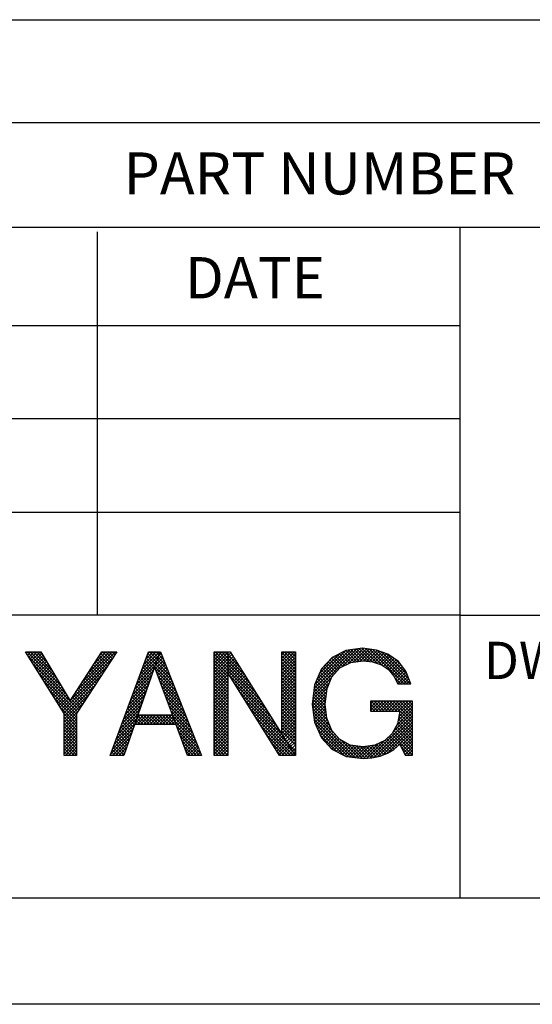
# Model space of a CAD drawing. Extents: x 1 to 2694, y 5 to 1901.
# Drawn here: x 1774 to 1965, y 5 to 371 of the extents above; entities that cross this region are included whole.
import ezdxf

# ---------------------------------------------------------------- set-up
doc = ezdxf.new("R2010")
doc.units = 0
doc.header["$LTSCALE"] = 20
doc.header["$MEASUREMENT"] = 0
doc.layers.get('0').update_dxf_attribs({"color": 3, "linetype": 'CONTINUOUS'})
for name, color, linetype in [('LOGO', 5, 'CONTINUOUS'), ('TEXT', 4, 'CONTINUOUS'), ('THIN', 2, 'CONTINUOUS')]:
    doc.layers.add(name, color=color, linetype=linetype)
doc.styles.add('ROMANS', font='romans.shx')

# ---------------------------------------------------------------- blocks, each defined once
blk = doc.blocks.new('*X6')
at = {"color": 0}
for p, q in [((441.181, 22.751), (441.256, 22.826)), ((443.147, 20.892), (441.213, 22.826)), ((441.249, 22.642), (441.433, 22.826)), ((441.317, 22.533), (441.61, 22.826)), ((441.385, 22.424), (441.787, 22.826)), ((442.882, 21.334), (441.39, 22.826)), ((441.452, 22.315), (441.963, 22.826)), ((442.616, 21.776), (441.567, 22.826)), ((442.351, 22.218), (441.743, 22.826)), ((442.085, 22.66), (441.92, 22.826)), ((444.009, 20.629), (446.206, 22.826)), ((444.334, 21.13), (446.029, 22.826)), ((444.659, 21.632), (445.852, 22.826)), ((444.984, 22.134), (445.676, 22.826)), ((445.309, 22.636), (445.499, 22.826)), ((445.875, 22.229), (445.372, 22.733)), ((445.945, 22.336), (445.456, 22.826)), ((446.015, 22.443), (445.632, 22.826)), ((446.085, 22.55), (445.809, 22.826)), ((446.155, 22.657), (445.986, 22.826)), ((446.225, 22.764), (446.163, 22.826)), ((443.413, 20.449), (441.296, 22.566)), ((441.52, 22.206), (442.044, 22.73)), ((441.588, 22.097), (442.11, 22.619)), ((441.656, 21.988), (442.177, 22.509)), ((441.724, 21.879), (442.243, 22.398)), ((441.792, 21.77), (442.309, 22.288)), ((441.86, 21.661), (442.375, 22.177)), ((443.684, 20.127), (446.044, 22.487)), ((445.526, 21.695), (445.024, 22.196)), ((445.596, 21.802), (445.094, 22.304)), ((445.666, 21.909), (445.163, 22.411)), ((445.736, 22.015), (445.233, 22.518)), ((445.806, 22.122), (445.302, 22.626)), ((444.129, 19.556), (441.588, 22.097)), ((444.059, 19.45), (441.88, 21.629)), ((441.927, 21.552), (442.442, 22.067)), ((441.995, 21.443), (442.508, 21.956)), ((442.063, 21.335), (442.574, 21.846)), ((442.131, 21.226), (442.641, 21.735)), ((442.199, 21.117), (442.707, 21.625)), ((443.216, 19.483), (445.71, 21.977)), ((445.177, 21.16), (444.677, 21.66)), ((445.247, 21.267), (444.746, 21.767)), ((445.317, 21.374), (444.816, 21.875)), ((445.386, 21.481), (444.885, 21.982)), ((445.456, 21.588), (444.955, 22.089)), ((443.99, 19.342), (442.172, 21.16)), ((442.267, 21.008), (442.773, 21.514)), ((442.334, 20.899), (442.84, 21.404)), ((442.402, 20.79), (442.906, 21.294)), ((442.47, 20.681), (442.972, 21.183)), ((442.538, 20.572), (443.039, 21.073)), ((443.284, 19.374), (445.377, 21.466)), ((444.827, 20.626), (444.329, 21.124)), ((444.897, 20.732), (444.399, 21.231)), ((444.967, 20.839), (444.468, 21.338)), ((445.037, 20.946), (444.538, 21.445)), ((445.107, 21.053), (444.607, 21.553)), ((443.99, 19.165), (442.464, 20.691)), ((442.606, 20.463), (443.105, 20.962)), ((442.674, 20.354), (443.171, 20.852)), ((442.742, 20.245), (443.237, 20.741)), ((442.809, 20.136), (443.304, 20.631)), ((442.877, 20.027), (443.37, 20.52)), ((443.297, 19.21), (445.044, 20.956)), ((444.478, 20.091), (443.982, 20.587)), ((444.548, 20.198), (444.051, 20.694)), ((444.618, 20.305), (444.121, 20.802)), ((444.688, 20.412), (444.19, 20.909)), ((444.758, 20.519), (444.26, 21.016)), ((443.99, 18.988), (442.756, 20.222)), ((442.945, 19.918), (443.436, 20.41)), ((443.013, 19.81), (443.503, 20.299)), ((443.081, 19.701), (443.569, 20.189)), ((443.149, 19.592), (443.635, 20.078)), ((443.297, 19.033), (444.71, 20.446)), ((444.199, 19.663), (443.704, 20.158)), ((444.269, 19.77), (443.773, 20.265)), ((444.338, 19.877), (443.843, 20.373)), ((444.408, 19.984), (443.912, 20.48)), ((443.99, 18.811), (443.048, 19.754)), ((443.297, 18.856), (444.377, 19.936)), ((443.297, 18.679), (444.043, 19.426)), ((443.99, 18.635), (443.297, 19.328)), ((443.297, 18.503), (443.99, 19.196)), ((443.99, 18.458), (443.297, 19.151)), ((443.297, 18.326), (443.99, 19.019)), ((443.99, 18.281), (443.297, 18.974)), ((443.297, 18.149), (443.99, 18.842)), ((443.99, 18.104), (443.297, 18.797)), ((443.297, 17.972), (443.99, 18.665)), ((443.99, 17.928), (443.297, 18.62)), ((443.297, 17.796), (443.99, 18.488)), ((443.99, 17.751), (443.297, 18.444)), ((443.297, 17.619), (443.99, 18.312)), ((443.99, 17.574), (443.297, 18.267)), ((443.297, 17.442), (443.99, 18.135)), ((443.99, 17.397), (443.297, 18.09)), ((443.297, 17.265), (443.99, 17.958)), ((443.99, 17.22), (443.297, 17.913)), ((443.297, 17.088), (443.99, 17.781)), ((443.99, 17.044), (443.297, 17.737)), ((443.862, 16.995), (443.297, 17.56)), ((443.685, 16.995), (443.297, 17.383)), ((443.509, 16.995), (443.297, 17.206)), ((443.38, 16.995), (443.99, 17.605)), ((443.557, 16.995), (443.99, 17.428)), ((443.734, 16.995), (443.99, 17.251)), ((443.332, 16.995), (443.297, 17.029)), ((443.91, 16.995), (443.99, 17.074))]:
    blk.add_line(p, q, dxfattribs=at)
blk = doc.blocks.new('*X7')
at = {"color": 0}
for p, q in [((447.689, 21.834), (448.674, 22.819)), ((447.793, 22.115), (448.497, 22.819)), ((447.897, 22.396), (448.32, 22.819)), ((448.001, 22.677), (448.143, 22.819)), ((448.495, 22.261), (448.023, 22.734)), ((448.541, 22.392), (448.115, 22.819)), ((448.587, 22.523), (448.291, 22.819)), ((448.632, 22.654), (448.468, 22.819)), ((448.603, 22.572), (448.772, 22.74)), ((448.678, 22.785), (448.645, 22.819)), ((448.803, 22.661), (448.678, 22.785)), ((447.48, 21.272), (448.509, 22.3)), ((447.585, 21.553), (448.603, 22.572)), ((448.306, 21.743), (447.831, 22.218)), ((448.352, 21.874), (447.879, 22.347)), ((448.404, 21.999), (447.927, 22.476)), ((448.45, 22.13), (447.975, 22.605)), ((448.414, 22.029), (448.871, 22.486)), ((448.434, 21.872), (448.921, 22.359)), ((448.483, 21.744), (448.971, 22.232)), ((449.261, 21.496), (448.495, 22.261)), ((448.509, 22.3), (448.821, 22.613)), ((449.146, 21.787), (448.541, 22.392)), ((449.032, 22.078), (448.587, 22.523)), ((448.917, 22.37), (448.632, 22.654)), ((447.272, 20.71), (448.307, 21.745)), ((447.376, 20.991), (448.414, 22.029)), ((448.123, 21.219), (447.64, 21.702)), ((448.169, 21.35), (447.688, 21.831)), ((448.215, 21.481), (447.736, 21.96)), ((448.261, 21.612), (447.783, 22.089)), ((449.49, 20.913), (448.404, 21.999)), ((449.375, 21.204), (448.45, 22.13)), ((449.604, 20.622), (448.483, 21.743)), ((448.531, 21.615), (449.021, 22.105)), ((448.579, 21.487), (449.071, 21.978)), ((448.627, 21.358), (449.121, 21.852)), ((448.675, 21.229), (449.171, 21.725)), ((447.064, 20.148), (448.117, 21.201)), ((447.168, 20.429), (448.212, 21.473)), ((447.94, 20.695), (447.449, 21.186)), ((447.986, 20.826), (447.497, 21.315)), ((448.031, 20.957), (447.544, 21.444)), ((448.077, 21.088), (447.592, 21.573)), ((449.719, 20.33), (448.589, 21.46)), ((449.834, 20.039), (448.695, 21.178)), ((448.724, 21.101), (449.221, 21.598)), ((448.772, 20.972), (449.27, 21.471)), ((448.82, 20.844), (449.32, 21.344)), ((448.868, 20.715), (449.37, 21.217)), ((448.917, 20.587), (449.42, 21.09)), ((446.855, 19.586), (447.926, 20.657)), ((446.96, 19.867), (448.022, 20.929)), ((447.711, 20.041), (447.21, 20.541)), ((447.756, 20.172), (447.257, 20.67)), ((447.802, 20.302), (447.305, 20.799)), ((447.848, 20.433), (447.353, 20.928)), ((447.894, 20.564), (447.401, 21.057)), ((449.948, 19.748), (448.801, 20.895)), ((450.063, 19.456), (448.907, 20.612)), ((448.965, 20.458), (449.47, 20.963)), ((449.013, 20.33), (449.52, 20.836)), ((449.061, 20.201), (449.57, 20.71)), ((449.109, 20.072), (449.62, 20.583)), ((446.647, 19.024), (447.736, 20.113)), ((446.751, 19.305), (447.831, 20.385)), ((447.527, 19.517), (447.018, 20.026)), ((447.573, 19.648), (447.066, 20.155)), ((447.619, 19.779), (447.114, 20.284)), ((447.665, 19.91), (447.162, 20.413)), ((450.177, 19.165), (449.013, 20.329)), ((450.292, 18.874), (449.119, 20.046)), ((449.158, 19.944), (449.67, 20.456)), ((449.206, 19.815), (449.719, 20.329)), ((449.254, 19.687), (449.769, 20.202)), ((449.302, 19.558), (449.819, 20.075)), ((446.439, 18.462), (447.545, 19.569)), ((446.543, 18.743), (447.641, 19.841)), ((447.353, 18.984), (446.827, 19.51)), ((447.399, 19.115), (446.875, 19.639)), ((447.444, 19.246), (446.923, 19.768)), ((447.481, 19.386), (446.971, 19.897)), ((450.406, 18.582), (449.226, 19.763)), ((450.521, 18.291), (449.332, 19.48)), ((449.351, 19.43), (449.869, 19.948)), ((449.399, 19.301), (449.919, 19.821)), ((449.457, 19.183), (449.969, 19.694)), ((449.504, 19.053), (450.019, 19.568)), ((449.551, 18.923), (450.069, 19.441)), ((446.23, 17.9), (447.374, 19.044)), ((446.335, 18.181), (447.45, 19.297)), ((447.125, 18.328), (446.588, 18.865)), ((447.17, 18.46), (446.636, 18.994)), ((447.216, 18.591), (446.684, 19.123)), ((447.262, 18.722), (446.731, 19.252)), ((447.307, 18.853), (446.779, 19.381)), ((447.279, 18.773), (447.792, 19.286)), ((447.426, 18.734), (447.307, 18.853)), ((447.602, 18.734), (447.353, 18.984)), ((447.374, 19.044), (447.616, 19.286)), ((447.779, 18.734), (447.399, 19.115)), ((447.418, 18.734), (447.969, 19.286)), ((447.956, 18.734), (447.444, 19.246)), ((448.133, 18.734), (447.581, 19.286)), ((447.595, 18.734), (448.146, 19.286)), ((448.31, 18.734), (447.758, 19.286)), ((447.772, 18.734), (448.323, 19.286)), ((448.486, 18.734), (447.935, 19.286)), ((447.948, 18.734), (448.5, 19.286)), ((448.663, 18.734), (448.112, 19.286)), ((448.125, 18.734), (448.676, 19.286)), ((448.84, 18.734), (448.289, 19.286)), ((448.302, 18.734), (448.853, 19.286)), ((449.017, 18.734), (448.465, 19.286)), ((448.479, 18.734), (449.03, 19.286)), ((449.193, 18.734), (448.642, 19.286)), ((448.655, 18.734), (449.207, 19.286)), ((449.37, 18.734), (448.819, 19.286)), ((448.832, 18.734), (449.383, 19.286)), ((449.547, 18.734), (448.996, 19.286)), ((449.009, 18.734), (449.457, 19.183)), ((449.559, 18.899), (449.172, 19.286)), ((449.186, 18.734), (449.504, 19.053)), ((449.46, 19.175), (449.349, 19.286)), ((449.363, 18.734), (449.551, 18.923)), ((450.635, 18), (449.46, 19.175)), ((450.75, 17.708), (449.559, 18.899)), ((449.598, 18.793), (450.119, 19.314)), ((449.644, 18.663), (450.169, 19.187)), ((449.691, 18.533), (450.218, 19.06)), ((449.738, 18.403), (450.268, 18.933)), ((446.022, 17.339), (447.185, 18.501)), ((446.126, 17.619), (447.279, 18.773)), ((446.942, 17.804), (446.397, 18.349)), ((446.988, 17.935), (446.445, 18.478)), ((447.033, 18.066), (446.492, 18.607)), ((447.079, 18.197), (446.54, 18.736)), ((449.539, 18.734), (449.598, 18.793)), ((450.864, 17.417), (449.658, 18.623)), ((450.979, 17.126), (449.758, 18.347)), ((449.784, 18.272), (450.318, 18.806)), ((449.831, 18.142), (450.368, 18.679)), ((449.878, 18.012), (450.418, 18.553)), ((449.924, 17.882), (450.468, 18.426)), ((449.971, 17.752), (450.518, 18.299)), ((445.918, 17.058), (447.09, 18.23)), ((446.028, 16.991), (446.996, 17.959)), ((446.759, 17.28), (446.205, 17.833)), ((446.805, 17.411), (446.253, 17.962)), ((446.85, 17.542), (446.301, 18.091)), ((446.896, 17.673), (446.349, 18.22)), ((450.949, 16.979), (449.857, 18.071)), ((450.772, 16.979), (449.956, 17.796)), ((450.018, 17.622), (450.568, 18.172)), ((450.065, 17.492), (450.618, 18.045)), ((450.111, 17.362), (450.667, 17.918)), ((450.158, 17.232), (450.717, 17.791)), ((446.164, 16.991), (445.966, 17.189)), ((446.341, 16.991), (446.014, 17.317)), ((446.518, 16.991), (446.062, 17.446)), ((446.668, 17.018), (446.11, 17.575)), ((446.713, 17.149), (446.158, 17.704)), ((446.204, 16.991), (446.901, 17.687)), ((446.381, 16.991), (446.807, 17.416)), ((450.595, 16.979), (450.055, 17.52)), ((450.418, 16.979), (450.154, 17.244)), ((450.205, 17.102), (450.767, 17.664)), ((450.259, 16.979), (450.817, 17.537)), ((450.436, 16.979), (450.867, 17.411)), ((450.613, 16.979), (450.917, 17.284)), ((445.988, 16.991), (445.919, 17.06)), ((446.558, 16.991), (446.712, 17.145)), ((450.789, 16.979), (450.967, 17.157)), ((450.966, 16.979), (451.017, 17.03))]:
    blk.add_line(p, q, dxfattribs=at)
blk = doc.blocks.new('*X0')
at = {"color": 0}
for p, q in [((452.523, 22.779), (452.57, 22.826)), ((452.523, 22.602), (452.696, 22.775)), ((452.523, 22.426), (452.764, 22.666)), ((453.192, 21.984), (452.523, 22.653)), ((452.523, 22.249), (452.832, 22.557)), ((453.489, 21.51), (452.523, 22.476)), ((452.523, 22.072), (452.9, 22.449)), ((452.523, 21.895), (452.968, 22.34)), ((453.787, 21.036), (452.523, 22.299)), ((452.523, 21.718), (453.036, 22.232)), ((454.084, 20.561), (452.523, 22.122)), ((454.382, 20.087), (452.523, 21.945)), ((454.679, 19.613), (452.523, 21.769)), ((452.56, 21.579), (453.105, 22.123)), ((452.628, 21.47), (453.173, 22.014)), ((452.697, 21.362), (453.241, 21.906)), ((452.765, 21.253), (453.309, 21.797)), ((452.833, 21.145), (453.377, 21.688)), ((454.976, 19.139), (452.6, 21.515)), ((452.901, 21.036), (453.445, 21.58)), ((452.97, 20.928), (453.513, 21.471)), ((453.038, 20.819), (453.582, 21.363)), ((453.106, 20.711), (453.65, 21.254)), ((453.175, 20.602), (453.718, 21.145)), ((455.274, 18.664), (452.9, 21.038)), ((455.571, 18.19), (453.2, 20.561)), ((453.243, 20.494), (453.786, 21.037)), ((453.311, 20.385), (453.854, 20.928)), ((453.379, 20.277), (453.922, 20.819)), ((453.448, 20.168), (453.99, 20.711)), ((453.516, 20.06), (454.059, 20.602)), ((455.869, 17.716), (453.5, 20.085)), ((453.584, 19.951), (454.127, 20.493)), ((453.653, 19.843), (454.195, 20.385)), ((453.721, 19.734), (454.263, 20.276)), ((453.789, 19.626), (454.331, 20.168)), ((453.857, 19.517), (454.399, 20.059)), ((456.166, 17.242), (453.8, 19.608)), ((453.926, 19.409), (454.467, 19.95)), ((453.994, 19.3), (454.536, 19.842)), ((454.062, 19.192), (454.604, 19.733)), ((454.13, 19.083), (454.672, 19.624)), ((454.199, 18.975), (454.74, 19.516)), ((454.267, 18.866), (454.808, 19.407)), ((456.236, 16.995), (454.1, 19.131)), ((454.335, 18.758), (454.876, 19.298)), ((454.404, 18.649), (454.944, 19.19)), ((454.472, 18.541), (455.013, 19.081)), ((454.54, 18.432), (455.081, 18.973)), ((454.608, 18.324), (455.149, 18.864)), ((456.06, 16.995), (454.4, 18.654)), ((454.677, 18.215), (455.217, 18.755)), ((454.745, 18.107), (455.285, 18.647)), ((454.813, 17.998), (455.353, 18.538)), ((454.881, 17.89), (455.421, 18.429)), ((454.95, 17.781), (455.489, 18.321)), ((455.883, 16.995), (454.7, 18.177)), ((455.018, 17.673), (455.558, 18.212)), ((455.086, 17.564), (455.626, 18.103)), ((455.155, 17.456), (455.694, 17.995)), ((455.223, 17.347), (455.762, 17.886)), ((455.291, 17.239), (455.83, 17.778)), ((455.706, 16.995), (455.001, 17.7)), ((455.529, 16.995), (455.301, 17.224)), ((455.359, 17.13), (455.898, 17.669)), ((455.428, 17.022), (455.966, 17.56)), ((455.578, 16.995), (456.035, 17.452)), ((455.754, 16.995), (456.103, 17.343)), ((455.931, 16.995), (456.171, 17.234)), ((456.108, 16.995), (456.239, 17.126)), ((456.285, 16.995), (456.307, 17.017))]:
    blk.add_line(p, q, dxfattribs=at)
blk = doc.blocks.new('*X1')
at = {"color": 0}
for p, q in [((455.576, 22.119), (456.282, 22.826)), ((455.576, 22.296), (456.105, 22.826)), ((455.576, 22.473), (455.929, 22.826)), ((455.576, 22.65), (455.752, 22.826)), ((456.343, 22.014), (455.576, 22.782)), ((456.343, 22.191), (455.709, 22.826)), ((456.343, 22.368), (455.886, 22.826)), ((456.343, 22.545), (456.062, 22.826)), ((456.343, 22.721), (456.239, 22.826)), ((455.576, 21.942), (456.343, 22.71)), ((456.343, 21.838), (455.576, 22.605)), ((455.576, 21.766), (456.343, 22.533)), ((456.343, 21.661), (455.576, 22.429)), ((455.576, 21.589), (456.343, 22.357)), ((456.343, 21.484), (455.576, 22.252)), ((455.576, 21.412), (456.343, 22.18)), ((456.343, 21.307), (455.576, 22.075)), ((455.576, 21.235), (456.343, 22.003)), ((456.343, 21.13), (455.576, 21.898)), ((455.576, 21.059), (456.343, 21.826)), ((456.343, 20.954), (455.576, 21.721)), ((455.576, 20.882), (456.343, 21.65)), ((456.343, 20.777), (455.576, 21.545)), ((455.576, 20.705), (456.343, 21.473)), ((456.343, 20.6), (455.576, 21.368)), ((455.576, 20.528), (456.343, 21.296)), ((456.343, 20.423), (455.576, 21.191)), ((455.576, 20.351), (456.343, 21.119)), ((456.343, 20.247), (455.576, 21.014)), ((455.576, 20.175), (456.343, 20.942)), ((456.343, 20.07), (455.576, 20.838)), ((455.576, 19.998), (456.343, 20.766)), ((456.343, 19.893), (455.576, 20.661)), ((455.576, 19.821), (456.343, 20.589)), ((456.343, 19.716), (455.576, 20.484)), ((455.576, 19.644), (456.343, 20.412)), ((456.343, 19.539), (455.576, 20.307)), ((455.576, 19.468), (456.343, 20.235)), ((456.343, 19.363), (455.576, 20.13)), ((455.576, 19.291), (456.343, 20.059)), ((456.343, 19.186), (455.576, 19.954)), ((455.576, 19.114), (456.343, 19.882)), ((456.343, 19.009), (455.576, 19.777)), ((455.576, 18.937), (456.343, 19.705)), ((456.343, 18.832), (455.576, 19.6)), ((455.576, 18.76), (456.343, 19.528)), ((456.343, 18.656), (455.576, 19.423)), ((455.576, 18.584), (456.343, 19.351)), ((456.343, 18.479), (455.576, 19.247)), ((455.576, 18.407), (456.343, 19.175)), ((456.343, 18.302), (455.576, 19.07)), ((455.576, 18.23), (456.343, 18.998)), ((456.343, 18.125), (455.576, 18.893)), ((456.343, 17.948), (455.576, 18.716)), ((456.343, 17.772), (455.576, 18.539)), ((456.343, 17.595), (455.576, 18.363)), ((455.626, 18.103), (456.343, 18.821)), ((455.694, 17.995), (456.343, 18.644)), ((455.762, 17.886), (456.343, 18.468)), ((455.83, 17.778), (456.343, 18.291)), ((455.898, 17.669), (456.343, 18.114)), ((455.966, 17.56), (456.343, 17.937)), ((456.035, 17.452), (456.343, 17.76)), ((456.343, 17.241), (455.869, 17.716)), ((456.103, 17.343), (456.343, 17.584)), ((456.343, 17.065), (456.166, 17.242)), ((456.171, 17.234), (456.343, 17.407)), ((456.239, 17.126), (456.343, 17.23)), ((456.307, 17.017), (456.343, 17.053))]:
    blk.add_line(p, q, dxfattribs=at)
blk = doc.blocks.new('*X2')
at = {"color": 0}
for p, q in [((457.371, 20.556), (459.791, 22.976)), ((457.396, 20.757), (459.586, 22.947)), ((457.42, 20.958), (459.381, 22.919)), ((457.552, 21.267), (459.172, 22.887)), ((459.487, 22.23), (458.943, 22.774)), ((458.984, 21.992), (459.996, 23.004)), ((459.644, 22.249), (459.061, 22.832)), ((459.802, 22.268), (459.179, 22.891)), ((459.332, 22.163), (460.183, 23.015)), ((459.96, 22.287), (459.334, 22.913)), ((460.117, 22.306), (459.489, 22.934)), ((459.588, 22.242), (460.34, 22.994)), ((460.306, 22.295), (459.645, 22.956)), ((459.789, 22.267), (460.496, 22.973)), ((460.504, 22.274), (459.8, 22.977)), ((460.709, 22.245), (459.955, 22.999)), ((459.99, 22.291), (460.652, 22.953)), ((460.966, 22.164), (460.111, 23.02)), ((460.184, 22.308), (460.808, 22.932)), ((461.269, 22.039), (460.309, 22.998)), ((460.343, 22.291), (460.954, 22.902)), ((460.503, 22.274), (461.086, 22.857)), ((462.465, 21.019), (460.513, 22.971)), ((460.663, 22.257), (461.218, 22.812)), ((462.642, 21.019), (460.717, 22.944)), ((460.8, 22.217), (461.349, 22.766)), ((462.818, 21.019), (460.926, 22.911)), ((462.753, 21.261), (461.195, 22.819)), ((457.687, 21.579), (458.823, 22.715)), ((457.953, 22.022), (458.474, 22.542)), ((458.625, 21.677), (458.111, 22.192)), ((458.71, 21.77), (458.196, 22.283)), ((458.794, 21.862), (458.281, 22.375)), ((458.888, 21.945), (458.366, 22.467)), ((459.006, 22.003), (458.469, 22.54)), ((459.125, 22.061), (458.588, 22.599)), ((459.243, 22.12), (458.706, 22.657)), ((459.362, 22.178), (458.824, 22.715)), ((460.934, 22.174), (461.481, 22.721)), ((461.069, 22.132), (461.601, 22.665)), ((461.199, 22.086), (461.704, 22.591)), ((461.305, 22.015), (461.807, 22.517)), ((461.41, 21.943), (461.91, 22.444)), ((462.634, 21.557), (461.464, 22.727)), ((461.516, 21.872), (462.014, 22.37)), ((461.613, 21.792), (462.117, 22.296)), ((461.693, 21.695), (462.202, 22.205)), ((462.332, 22.037), (461.96, 22.408)), ((458.279, 21.14), (457.733, 21.685)), ((458.33, 21.265), (457.786, 21.809)), ((458.381, 21.391), (457.855, 21.916)), ((458.457, 21.492), (457.941, 22.008)), ((458.541, 21.584), (458.026, 22.1)), ((461.772, 21.598), (462.279, 22.105)), ((461.852, 21.501), (462.356, 22.005)), ((461.921, 21.394), (462.433, 21.905)), ((461.983, 21.278), (462.51, 21.806)), ((462.044, 21.163), (462.578, 21.697)), ((457.323, 20.155), (458.258, 21.089)), ((457.347, 20.355), (458.38, 21.388)), ((458.083, 20.452), (457.466, 21.069)), ((458.103, 20.608), (457.519, 21.192)), ((458.125, 20.763), (457.573, 21.315)), ((458.176, 20.889), (457.626, 21.439)), ((458.227, 21.014), (457.68, 21.562)), ((462.288, 21.019), (461.93, 21.378)), ((462.105, 21.048), (462.629, 21.571)), ((462.254, 21.019), (462.679, 21.445)), ((462.431, 21.019), (462.73, 21.319)), ((462.608, 21.019), (462.781, 21.193)), ((457.299, 19.954), (458.136, 20.79)), ((457.301, 19.778), (458.099, 20.577)), ((458.022, 19.982), (457.38, 20.625)), ((458.043, 20.138), (457.399, 20.782)), ((458.063, 20.295), (457.417, 20.94)), ((462.784, 21.019), (462.832, 21.067)), ((458.089, 19.208), (457.304, 19.993)), ((457.321, 19.622), (458.073, 20.374)), ((458.066, 19.408), (457.323, 20.151)), ((457.341, 19.465), (458.047, 20.171)), ((458.042, 19.608), (457.342, 20.309)), ((458.019, 19.808), (457.361, 20.467)), ((457.362, 19.309), (458.021, 19.968)), ((460.576, 19.871), (460.75, 20.046)), ((460.576, 19.694), (460.927, 20.046)), ((460.576, 19.518), (461.104, 20.046)), ((461.171, 19.484), (460.61, 20.046)), ((460.719, 19.484), (461.281, 20.046)), ((461.348, 19.484), (460.787, 20.046)), ((460.896, 19.484), (461.457, 20.046)), ((461.525, 19.484), (460.963, 20.046)), ((461.073, 19.484), (461.634, 20.046)), ((461.702, 19.484), (461.14, 20.046)), ((461.249, 19.484), (461.811, 20.046)), ((461.879, 19.484), (461.317, 20.046)), ((461.426, 19.484), (461.988, 20.046)), ((462.055, 19.484), (461.494, 20.046)), ((461.603, 19.484), (462.164, 20.046)), ((462.935, 18.781), (461.671, 20.046)), ((461.78, 19.484), (462.341, 20.046)), ((462.935, 18.958), (461.847, 20.046)), ((461.956, 19.484), (462.518, 20.046)), ((462.935, 19.135), (462.024, 20.046)), ((462.133, 19.484), (462.695, 20.046)), ((462.935, 19.312), (462.201, 20.046)), ((462.215, 19.39), (462.872, 20.046)), ((462.935, 19.489), (462.378, 20.046)), ((462.935, 19.665), (462.554, 20.046)), ((462.935, 19.842), (462.731, 20.046)), ((462.935, 20.019), (462.908, 20.046)), ((458.148, 18.972), (457.295, 19.826)), ((458.269, 18.675), (457.321, 19.623)), ((458.471, 18.296), (457.347, 19.419)), ((457.382, 19.152), (458.021, 19.792)), ((457.402, 18.996), (458.04, 19.633)), ((457.426, 18.843), (458.058, 19.475)), ((460.995, 19.484), (460.576, 19.903)), ((460.818, 19.484), (460.576, 19.727)), ((460.641, 19.484), (460.576, 19.55)), ((462.068, 18.712), (462.935, 19.579)), ((462.136, 18.956), (462.935, 19.756)), ((462.175, 19.173), (462.935, 19.933)), ((459.717, 16.873), (457.374, 19.216)), ((459.514, 16.899), (457.4, 19.013)), ((457.48, 18.72), (458.076, 19.317)), ((457.534, 18.597), (458.095, 19.158)), ((457.587, 18.474), (458.13, 19.017)), ((457.641, 18.351), (458.181, 18.891)), ((460.557, 16.848), (462.935, 19.226)), ((460.769, 16.882), (462.935, 19.049)), ((460.995, 16.932), (462.935, 18.872)), ((461.85, 18.318), (462.935, 19.402)), ((462.935, 18.074), (462.123, 18.887)), ((462.935, 18.251), (462.15, 19.036)), ((462.935, 18.428), (462.178, 19.185)), ((462.935, 18.605), (462.205, 19.334)), ((459.312, 16.924), (457.452, 18.784)), ((459.043, 17.017), (457.589, 18.471)), ((457.695, 18.228), (458.232, 18.765)), ((457.748, 18.105), (458.283, 18.639)), ((457.802, 17.982), (458.334, 18.514)), ((457.886, 17.889), (458.385, 18.388)), ((457.971, 17.797), (458.47, 18.296)), ((461.25, 17.011), (462.935, 18.695)), ((461.534, 17.118), (462.935, 18.518)), ((462.935, 17.367), (461.898, 18.404)), ((462.935, 17.544), (461.961, 18.518)), ((462.935, 17.721), (462.024, 18.632)), ((462.935, 17.898), (462.087, 18.746)), ((462.156, 17.563), (462.935, 18.342)), ((458.69, 17.193), (457.726, 18.157)), ((458.056, 17.705), (458.555, 18.204)), ((458.141, 17.614), (458.64, 18.113)), ((458.226, 17.522), (458.725, 18.021)), ((458.311, 17.43), (458.81, 17.929)), ((458.397, 17.339), (458.916, 17.858)), ((458.515, 17.28), (459.03, 17.795)), ((459.919, 16.848), (458.9, 17.866)), ((460.365, 16.833), (461.343, 17.81)), ((461.795, 17.27), (461.282, 17.783)), ((461.904, 17.338), (461.398, 17.844)), ((461.997, 17.421), (461.488, 17.93)), ((462.091, 17.504), (461.579, 18.017)), ((462.184, 17.588), (461.669, 18.103)), ((462.935, 17.014), (461.759, 18.189)), ((462.935, 17.19), (461.835, 18.29)), ((462.286, 17.516), (462.935, 18.165)), ((462.342, 17.395), (462.935, 17.988)), ((462.398, 17.274), (462.935, 17.811)), ((458.633, 17.222), (459.144, 17.733)), ((458.751, 17.163), (459.259, 17.67)), ((458.869, 17.104), (459.373, 17.608)), ((458.987, 17.045), (459.507, 17.565)), ((459.104, 16.986), (459.664, 17.545)), ((459.23, 16.935), (459.82, 17.525)), ((460.121, 16.822), (459.29, 17.653)), ((459.387, 16.915), (459.977, 17.504)), ((459.544, 16.895), (460.133, 17.484)), ((460.293, 16.827), (459.562, 17.558)), ((459.701, 16.875), (460.33, 17.504)), ((460.457, 16.84), (459.765, 17.532)), ((459.858, 16.855), (460.532, 17.53)), ((460.621, 16.853), (459.968, 17.506)), ((460.015, 16.836), (460.735, 17.556)), ((460.768, 16.882), (460.168, 17.483)), ((460.174, 16.818), (461.017, 17.661)), ((460.913, 16.914), (460.324, 17.503)), ((461.058, 16.946), (460.481, 17.523)), ((461.192, 16.989), (460.637, 17.544)), ((461.321, 17.037), (460.794, 17.564)), ((461.449, 17.086), (460.919, 17.616)), ((461.571, 17.14), (461.04, 17.671)), ((461.683, 17.205), (461.161, 17.727)), ((462.768, 17.004), (462.312, 17.46)), ((462.454, 17.153), (462.935, 17.635)), ((462.51, 17.033), (462.935, 17.458)), ((462.658, 17.004), (462.935, 17.281)), ((462.591, 17.004), (462.465, 17.131)), ((462.835, 17.004), (462.935, 17.104))]:
    blk.add_line(p, q, dxfattribs=at)
blk = doc.blocks.new('*X8')
at = {"color": 0}
for p, q in [((451.755, 22.188), (452.393, 22.826)), ((451.755, 22.365), (452.216, 22.826)), ((451.755, 22.542), (452.04, 22.826)), ((451.755, 22.718), (451.863, 22.826)), ((451.755, 22.011), (452.523, 22.779)), ((452.523, 22.122), (451.82, 22.826)), ((452.523, 22.299), (451.996, 22.826)), ((452.523, 22.476), (452.173, 22.826)), ((452.523, 22.653), (452.35, 22.826)), ((452.523, 21.945), (451.755, 22.713)), ((451.755, 21.835), (452.523, 22.602)), ((452.523, 21.769), (451.755, 22.536)), ((451.755, 21.658), (452.523, 22.426)), ((452.523, 21.592), (451.755, 22.36)), ((451.755, 21.481), (452.523, 22.249)), ((452.523, 21.415), (451.755, 22.183)), ((451.755, 21.304), (452.523, 22.072)), ((452.523, 21.238), (451.755, 22.006)), ((451.755, 21.127), (452.523, 21.895)), ((452.523, 21.062), (451.755, 21.829)), ((451.755, 20.951), (452.523, 21.718)), ((452.523, 20.885), (451.755, 21.653)), ((451.755, 20.774), (452.523, 21.542)), ((452.523, 20.708), (451.755, 21.476)), ((451.755, 20.597), (452.523, 21.365)), ((452.523, 20.531), (451.755, 21.299)), ((451.755, 20.42), (452.523, 21.188)), ((452.523, 20.354), (451.755, 21.122)), ((451.755, 20.244), (452.523, 21.011)), ((452.523, 20.178), (451.755, 20.945)), ((451.755, 20.067), (452.523, 20.835)), ((452.523, 20.001), (451.755, 20.769)), ((451.755, 19.89), (452.523, 20.658)), ((452.523, 19.824), (451.755, 20.592)), ((451.755, 19.713), (452.523, 20.481)), ((452.523, 19.647), (451.755, 20.415)), ((451.755, 19.536), (452.523, 20.304)), ((452.523, 19.471), (451.755, 20.238)), ((451.755, 19.36), (452.523, 20.127)), ((452.523, 19.294), (451.755, 20.062)), ((451.755, 19.183), (452.523, 19.951)), ((452.523, 19.117), (451.755, 19.885)), ((451.755, 19.006), (452.523, 19.774)), ((452.523, 18.94), (451.755, 19.708)), ((451.755, 18.829), (452.523, 19.597)), ((452.523, 18.763), (451.755, 19.531)), ((451.755, 18.653), (452.523, 19.42)), ((452.523, 18.587), (451.755, 19.354)), ((451.755, 18.476), (452.523, 19.244)), ((452.523, 18.41), (451.755, 19.178)), ((451.755, 18.299), (452.523, 19.067)), ((452.523, 18.233), (451.755, 19.001)), ((451.755, 18.122), (452.523, 18.89)), ((452.523, 18.056), (451.755, 18.824)), ((451.755, 17.945), (452.523, 18.713)), ((452.523, 17.88), (451.755, 18.647)), ((451.755, 17.769), (452.523, 18.536)), ((452.523, 17.703), (451.755, 18.471)), ((451.755, 17.592), (452.523, 18.36)), ((452.523, 17.526), (451.755, 18.294)), ((451.755, 17.415), (452.523, 18.183)), ((452.523, 17.349), (451.755, 18.117)), ((451.755, 17.238), (452.523, 18.006)), ((452.523, 17.172), (451.755, 17.94)), ((451.755, 17.062), (452.523, 17.829)), ((452.524, 16.995), (451.755, 17.763)), ((452.347, 16.995), (451.755, 17.587)), ((452.171, 16.995), (451.755, 17.41)), ((451.994, 16.995), (451.755, 17.233)), ((451.865, 16.995), (452.523, 17.653)), ((452.042, 16.995), (452.523, 17.476)), ((452.219, 16.995), (452.523, 17.299)), ((451.817, 16.995), (451.755, 17.056)), ((452.396, 16.995), (452.523, 17.122))]:
    blk.add_line(p, q, dxfattribs=at)

msp = doc.modelspace()

# ---------------------------------------------------------------- linework, layer by layer
at = {"layer": 'LOGO'}
for p, q in [((1583.32, 293.81), (2663.23, 293.81)), ((1776.42, 135.8), (1782.06, 135.8)), ((1790.72, 112.85), (1776.42, 135.8)), ((1782.06, 135.8), (1793.01, 117.55)), ((1793.01, 117.55), (1804.83, 135.8)), ((1810.34, 135.8), (1795.3, 112.79)), ((1804.83, 135.8), (1810.34, 135.8)), ((1807.88, 97.23), (1822.16, 135.76)), ((1807.88, 97.23), (1822.16, 135.76)), ((1826.36, 135.76), (1812.94, 97.23)), ((1822.16, 135.76), (1826.7, 135.76)), ((1822.16, 135.76), (1826.7, 135.76)), ((1826.7, 135.76), (1841.88, 97.16)), ((1826.7, 135.76), (1841.88, 97.16)), ((1846.63, 97.26), (1846.63, 135.8)), ((1846.63, 135.8), (1852.63, 135.8)), ((1851.7, 135.8), (1851.7, 97.26)), ((1852.63, 135.8), (1876.8, 97.26)), ((1871.88, 105.12), (1871.88, 135.8)), ((1871.88, 135.8), (1876.95, 135.8)), ((1876.95, 135.8), (1876.95, 97.26)), ((1895.7, 136.24), (1890.57, 133.7)), ((1901.95, 137.1), (1895.7, 136.24)), ((1907.09, 136.42), (1901.95, 137.1)), ((1911.42, 134.94), (1907.09, 136.42)), ((1890.57, 133.7), (1886.67, 129.49)), ((1897.56, 131.84), (1902.14, 132.4)), ((1902.14, 132.4), (1905.61, 132.03)), ((1905.61, 132.03), (1908.95, 130.98)), ((1915.32, 132.15), (1911.42, 134.94)), ((1918.04, 128.63), (1915.32, 132.15)), ((1824.39, 130.25), (1818.14, 112.4)), ((1831.09, 112.4), (1824.39, 130.25)), ((1831.09, 112.4), (1824.39, 130.25)), ((1886.67, 129.49), (1884.07, 123.49)), ((1890.5, 126.52), (1893.54, 129.86)), ((1893.54, 129.86), (1897.56, 131.84)), ((1908.95, 130.98), (1911.61, 129.18)), ((1911.61, 129.18), (1913.59, 126.77)), ((1919.96, 123.86), (1918.04, 128.63)), ((1871.01, 97.26), (1851.7, 127.95)), ((1888.71, 122.13), (1890.5, 126.52)), ((1913.59, 126.77), (1915.14, 123.86)), ((1884.07, 123.49), (1883.2, 116.25)), ((1887.97, 116.38), (1888.71, 122.13)), ((1915.14, 123.86), (1919.96, 123.86)), ((1904.92, 117.43), (1904.92, 113.72)), ((1920.52, 117.43), (1904.92, 117.43)), ((1920.52, 97.32), (1920.52, 117.43)), ((1883.2, 116.25), (1884.07, 109.57)), ((1888.59, 111.06), (1887.97, 116.38)), ((1904.92, 113.72), (1915.88, 113.72)), ((1915.88, 113.72), (1915.01, 109.02)), ((1790.72, 97.26), (1790.72, 112.85)), ((1795.3, 112.79), (1795.3, 97.26)), ((1818.14, 112.4), (1831.09, 112.4)), ((1818.22, 112.4), (1831.19, 112.4)), ((1836.67, 97.16), (1831.19, 112.4)), ((1890.44, 106.48), (1888.59, 111.06)), ((1816.95, 108.76), (1812.94, 97.23)), ((1832.5, 108.76), (1816.95, 108.76)), ((1832.5, 108.76), (1816.95, 108.76)), ((1836.67, 97.16), (1832.5, 108.76)), ((1884.07, 109.57), (1886.61, 103.76)), ((1893.41, 103.26), (1890.44, 106.48)), ((1915.01, 109.02), (1913.03, 105.43)), ((1886.61, 103.76), (1890.5, 99.55)), ((1897.37, 101.1), (1893.41, 103.26)), ((1910.25, 102.77), (1906.47, 101.04)), ((1913.03, 105.43), (1910.25, 102.77)), ((1890.5, 99.55), (1895.83, 96.89)), ((1902.14, 100.48), (1897.37, 101.1)), ((1906.47, 101.04), (1902.14, 100.48)), ((1911.24, 98.07), (1913.59, 99.43)), ((1913.59, 99.43), (1915.88, 101.47)), ((1915.88, 101.47), (1917.8, 97.32)), ((1795.3, 97.26), (1790.72, 97.26)), ((1812.94, 97.23), (1807.88, 97.23)), ((1812.94, 97.23), (1807.88, 97.23)), ((1841.88, 97.16), (1836.67, 97.16)), ((1841.88, 97.16), (1836.67, 97.16)), ((1851.7, 97.26), (1846.63, 97.26)), ((1876.95, 97.26), (1871.01, 97.26)), ((1895.83, 96.89), (1902.2, 96.09)), ((1902.2, 96.09), (1905.36, 96.33)), ((1905.36, 96.33), (1908.45, 97.01)), ((1908.45, 97.01), (1911.24, 98.07)), ((1917.8, 97.32), (1920.52, 97.32)), ((62.72, 44.19), (2663.23, 44.19))]:
    msp.add_line(p, q, dxfattribs=at)
at = {"layer": 'THIN'}
for p, q in [((1679.68, 371.07), (2663.23, 371.07)), ((1679.68, 332.8), (2663.23, 332.8)), ((1938.37, 149.44), (1938.37, 293.81)), ((1803.19, 149.44), (1803.19, 292.07)), ((1583.33, 257.28), (1938.37, 257.28)), ((1938.37, 222.5), (1583.34, 222.5)), ((1938.37, 187.71), (1583.35, 187.71)), ((1938.37, 149.44), (1583.36, 149.44)), ((1938.37, 44.19), (1938.37, 149.44)), ((1938.37, 149.44), (2576.05, 149.44)), ((2694.32, 4.61), (31.99, 4.61))]:
    msp.add_line(p, q, dxfattribs=at)

# ---------------------------------------------------------------- block references
at = {"layer": 'LOGO', "xscale": 6.609625, "yscale": 6.609625, "zscale": 6.609625}
for name in ['*X6', '*X7', '*X8', '*X0', '*X1', '*X2']:
    msp.add_blockref(name, (-1139.31, -15.07), dxfattribs=at)

# ---------------------------------------------------------------- texts
at = {"layer": 'TEXT', "style": 'ROMANS'}
msp.add_text('DWG SIZE', height=13.915, dxfattribs=at).set_placement((1947.15, 125.64))
at = {"layer": 'THIN', "style": 'ROMANS'}
msp.add_text('DATE', height=15.376, dxfattribs=at).set_placement((1835.81, 267.33))
at = {"layer": 'THIN', "insert": (1812.89, 321.67), "char_height": 15.6544, "width": 194.2208, "attachment_point": 1, "style": 'ROMANS'}
msp.add_mtext('PART NUMBER', dxfattribs=at)

doc.saveas('drawing.dxf')
